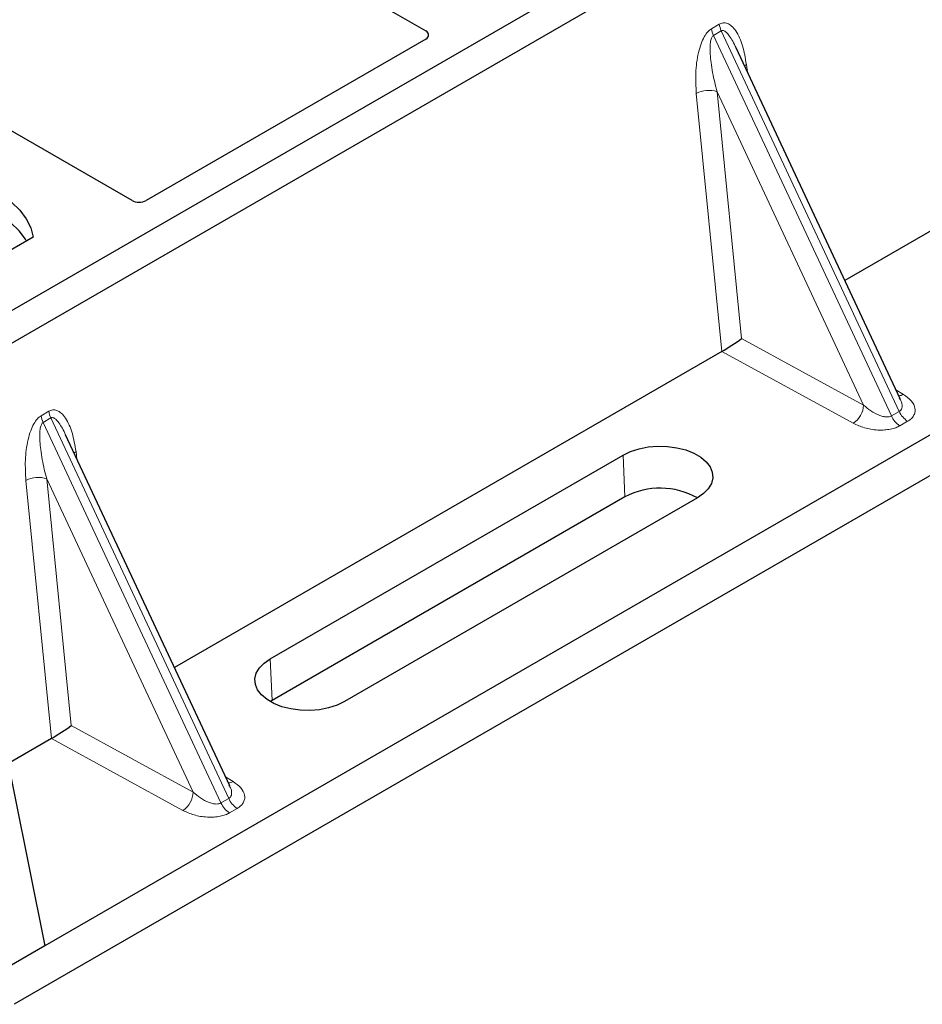
# Model space of a CAD drawing. Units: millimetres. Extents: x 0 to 420, y 0 to 297.
# Drawn here: x 378 to 387, y 138 to 147 of the extents above; entities that cross this region are included whole.
import ezdxf

# ---------------------------------------------------------------- set-up
doc = ezdxf.new("R2010")
doc.units = ezdxf.units.MM

msp = doc.modelspace()

# ---------------------------------------------------------------- linework, layer by layer
at = {"color": 7, "linetype": 'Continuous', "lineweight": 25}
for p, q in [((371.1752, 153.77562), (382.43645, 147.27464)), ((393.70579, 153.37229), (375.32101, 142.75898)), ((393.98863, 153.20901), (375.60386, 142.5957)), ((396.29136, 148.30935), (378.62064, 138.10826)), ((396.69807, 148.13587), (378.3133, 137.52256)), ((392.12118, 147.94019), (386.63648, 144.77394)), ((382.43687, 147.19344), (379.63368, 145.57519)), ((387.19088, 143.58823), (385.54582, 147.10652)), ((379.49363, 145.57519), (377.1588, 146.92306)), ((378.50299, 145.20821), (375.32101, 143.37129)), ((385.40367, 144.06226), (379.91896, 140.896)), ((387.18822, 143.58698), (387.18497, 143.5937)), ((380.47337, 139.71029), (378.8283, 143.22858)), ((380.87905, 140.98458), (384.41459, 143.0256)), ((384.43312, 142.60663), (380.89758, 140.56561)), ((385.15875, 142.596), (381.62322, 140.55498)), ((380.89758, 140.56561), (380.87959, 140.55467)), ((378.15862, 140.38589), (378.62064, 138.10826)), ((378.68615, 140.18432), (378.25053, 139.93283)), ((380.4707, 139.70904), (380.46745, 139.71576)), ((378.62064, 138.10826), (378.26361, 137.90215))]:
    msp.add_line(p, q, dxfattribs=at)
at = {"color": 8, "linetype": 'Continuous', "lineweight": 18}
for p, q in [((385.30008, 147.29705), (385.37807, 147.34207)), ((385.39782, 147.27488), (385.31983, 147.22986)), ((387.10236, 143.41758), (385.31983, 147.22986)), ((385.39782, 147.27488), (387.18035, 143.4626)), ((385.64981, 146.9391), (385.65954, 146.86331)), ((385.40472, 144.06287), (385.14782, 146.6493)), ((386.82403, 143.52616), (385.35588, 146.66608)), ((385.35588, 146.66608), (385.60148, 144.19337)), ((385.60148, 144.19337), (386.82403, 143.52616)), ((386.721, 143.34331), (385.40367, 144.06226)), ((387.14868, 143.67848), (387.223, 143.63311)), ((378.58256, 143.41911), (378.66055, 143.46413)), ((387.10236, 143.41758), (387.18035, 143.4626)), ((378.68031, 143.39694), (378.60232, 143.35192)), ((380.38485, 139.53964), (378.60232, 143.35192)), ((378.68031, 143.39694), (380.46284, 139.58467)), ((387.26563, 143.36372), (387.18764, 143.3187)), ((378.9323, 143.06116), (378.94202, 142.98537)), ((384.43312, 142.60663), (384.41459, 143.0256)), ((378.68721, 140.18493), (378.4303, 142.77136)), ((380.10651, 139.64822), (378.63836, 142.78815)), ((378.63836, 142.78815), (378.88397, 140.31543)), ((380.87905, 140.98458), (380.89758, 140.56561)), ((378.88397, 140.31543), (380.10651, 139.64822)), ((380.00349, 139.46537), (378.68615, 140.18432)), ((380.43117, 139.80055), (380.50548, 139.75517)), ((380.38485, 139.53964), (380.46284, 139.58467)), ((380.54811, 139.48578), (380.47012, 139.44076))]:
    msp.add_line(p, q, dxfattribs=at)
at = {"color": 8, "linetype": 'Continuous', "lineweight": 18, "flags": 128}
for points in [[(385.63054, 146.92534), (385.63151, 146.92617), (385.64981, 146.9391)], [(378.91302, 143.0474), (378.91399, 143.04823), (378.9323, 143.06116)]]:
    msp.add_lwpolyline(points, dxfattribs=at)
at = {"color": 7, "linetype": 'Continuous', "lineweight": 25, "flags": 128}
for points in [[(377.33627, 145.88174), (377.49719, 145.86758), (377.65372, 145.84179), (377.80334, 145.80477), (377.94365, 145.75712), (378.07239, 145.69961), (378.18749, 145.63316), (378.28711, 145.55884), (378.36965, 145.47784), (378.43378, 145.39147), (378.47846, 145.30111), (378.50299, 145.20821)], [(378.43533, 145.16915), (378.42468, 145.18705), (378.36102, 145.27239), (378.27926, 145.35241), (378.18069, 145.42585), (378.06689, 145.49155), (377.93967, 145.54845), (377.80105, 145.59565), (377.65324, 145.6324), (377.49858, 145.65811), (377.33955, 145.67238)], [(384.41459, 143.0256), (384.48929, 143.06141), (384.57413, 143.08869), (384.6662, 143.10651), (384.76237, 143.11425), (384.85937, 143.11166), (384.95389, 143.09883), (385.04272, 143.07618), (385.12283, 143.0445), (385.1915, 143.00487), (385.24637, 142.95862), (385.2856, 142.90734), (385.30783, 142.85277), (385.31231, 142.79677), (385.2989, 142.74125), (385.26804, 142.6881), (385.22079, 142.63913), (385.15875, 142.596)], [(381.62322, 140.55498), (381.54851, 140.51917), (381.46368, 140.4919), (381.37161, 140.47408), (381.27544, 140.46634), (381.17844, 140.46893), (381.08391, 140.48176), (380.99508, 140.5044), (380.91497, 140.53608), (380.84631, 140.57572), (380.79143, 140.62197), (380.75221, 140.67325), (380.72998, 140.72782), (380.72549, 140.78381), (380.73891, 140.83933), (380.76977, 140.89248), (380.81702, 140.94146), (380.87905, 140.98458)]]:
    msp.add_lwpolyline(points, dxfattribs=at)
at = {"color": 8, "linetype": 'Continuous', "lineweight": 18}
for centre, radius, start, end in [((385.51773, 147.32455), 0.21939, 187.201049, 205.569547), ((385.59572, 147.36957), 0.21939, 187.201049, 205.569547), ((385.27203, 146.4075), 0.27183, 72.03349, 117.188958), ((387.17289, 143.71762), 0.09824, 271.984426, 300.661613), ((378.87821, 143.49163), 0.21939, 187.201049, 205.569547), ((386.58735, 143.53906), 0.23703, 304.323191, 356.879612), ((387.38626, 143.55397), 0.22527, 203.927845, 237.622793), ((378.80022, 143.44661), 0.21939, 187.201049, 205.569547), ((387.30827, 143.50895), 0.22527, 203.927845, 237.622793), ((378.55451, 142.52957), 0.27183, 72.03349, 117.188958), ((380.45538, 139.83968), 0.09824, 271.984426, 300.661613), ((379.86984, 139.66113), 0.23703, 304.323191, 356.879612), ((380.59075, 139.63101), 0.22527, 203.927845, 237.622793), ((380.66874, 139.67603), 0.22527, 203.927845, 237.622793)]:
    msp.add_arc(centre, radius, start, end, dxfattribs=at)
at = {"color": 7, "linetype": 'Continuous', "lineweight": 25}
msp.add_arc((384.78568, 141.93926), 0.75477, 60.424316, 117.846563, dxfattribs=at)
for centre, major_axis, ratio, start_param, end_param in [((382.3646, 147.23417), (0.10129, -0.00051), 0.5703075, 5.5096763, 7.0683426), ((379.56365, 145.61721), (0.1, 0), 0.5885797, 3.936676, 5.488102), ((385.49846, 144.133), (0.14137, 0.09366), 0.0545022, 3.9519803, 5.4920973), ((385.38834, 144.1931), (0.05615, 0.13973), 0.6535879, 3.8362667, 3.8461927), ((378.78094, 140.25507), (0.14137, 0.09366), 0.0545022, 3.9519803, 5.4920973), ((378.67083, 140.31516), (0.05615, 0.13973), 0.6535879, 3.8362667, 3.8461927)]:
    msp.add_ellipse(centre, major_axis=major_axis, ratio=ratio, start_param=start_param, end_param=end_param, dxfattribs=at)
at = {"color": 8, "linetype": 'Continuous', "lineweight": 18}
for points, knots in [([(385.14782, 146.6493), (385.14386, 146.7167), (385.13614, 146.84827), (385.15737, 147.01945), (385.19234, 147.14225), (385.22379, 147.2132), (385.2599, 147.26764), (385.28739, 147.28776), (385.30008, 147.29705)], [0, 0, 0, 0, 0.31098594, 0.6071606, 0.73262492, 0.83805746, 0.92522937, 1, 1, 1, 1]), ([(385.37807, 147.34207), (385.39118, 147.34767), (385.41957, 147.35982), (385.46285, 147.3512), (385.50557, 147.32308), (385.56243, 147.25329), (385.61758, 147.1262), (385.6389, 147.00247), (385.64981, 146.9391)], [0, 0, 0, 0, 0.0747706, 0.1619425, 0.2673751, 0.3928394, 0.6890141, 1, 1, 1, 1]), ([(385.31983, 147.22986), (385.31667, 147.22749), (385.31, 147.22251), (385.29868, 147.20351), (385.28898, 147.16718), (385.28461, 147.10985), (385.28668, 147.03807), (385.29565, 146.95161), (385.31079, 146.85782), (385.33117, 146.76025), (385.34769, 146.69729), (385.35588, 146.66608)], [0, 0, 0, 0, 0.0233205, 0.0492406, 0.1153074, 0.2101881, 0.3371495, 0.4788167, 0.6553612, 0.8292081, 1, 1, 1, 1]), ([(385.54572, 147.10648), (385.53508, 147.1284), (385.51451, 147.17077), (385.48148, 147.22349), (385.45048, 147.26041), (385.42586, 147.27693), (385.40848, 147.27936), (385.40125, 147.27632), (385.39782, 147.27488)], [0, 0, 0, 0, 0.2874553, 0.5557756, 0.7563047, 0.895932, 0.9507128, 1, 1, 1, 1]), ([(387.223, 143.63311), (387.25145, 143.61254), (387.30903, 143.57091), (387.34104, 143.50567), (387.34077, 143.45388), (387.32691, 143.41862), (387.30221, 143.38781), (387.27752, 143.37155), (387.26563, 143.36372)], [0, 0, 0, 0, 0.2635675, 0.5334303, 0.6620799, 0.782955, 0.8954421, 1, 1, 1, 1]), ([(387.18035, 143.4626), (387.1863, 143.467), (387.19866, 143.47616), (387.20827, 143.49746), (387.21046, 143.52402), (387.20592, 143.55507), (387.19419, 143.57622), (387.18822, 143.58698)], [0, 0, 0, 0, 0.15689842, 0.32647325, 0.52497337, 0.75839678, 1, 1, 1, 1]), ([(378.66055, 143.46413), (378.67366, 143.46974), (378.70206, 143.48188), (378.74534, 143.47326), (378.78806, 143.44514), (378.84492, 143.37535), (378.90007, 143.24826), (378.92138, 143.12453), (378.9323, 143.06116)], [0, 0, 0, 0, 0.0747706, 0.1619425, 0.2673751, 0.3928394, 0.6890141, 1, 1, 1, 1]), ([(386.82403, 143.52616), (386.84727, 143.506), (386.89301, 143.46632), (386.96159, 143.42909), (387.0158, 143.41155), (387.05047, 143.40638), (387.08024, 143.40779), (387.09518, 143.4144), (387.10236, 143.41758)], [0, 0, 0, 0, 0.2981016, 0.5865947, 0.7138298, 0.822038, 0.9144722, 1, 1, 1, 1]), ([(378.4303, 142.77136), (378.42635, 142.83876), (378.41863, 142.97033), (378.43986, 143.14151), (378.47482, 143.26431), (378.50628, 143.33526), (378.54238, 143.3897), (378.56987, 143.40982), (378.58256, 143.41911)], [0, 0, 0, 0, 0.3109859, 0.6071606, 0.7326249, 0.8380575, 0.9252294, 1, 1, 1, 1]), ([(378.60232, 143.35192), (378.59916, 143.34956), (378.59248, 143.34457), (378.58116, 143.32557), (378.57147, 143.28924), (378.5671, 143.23191), (378.56916, 143.16013), (378.57813, 143.07367), (378.59327, 142.97988), (378.61365, 142.88231), (378.63017, 142.81935), (378.63836, 142.78815)], [0, 0, 0, 0, 0.0233205, 0.0492406, 0.1153074, 0.2101881, 0.3371495, 0.4788167, 0.6553612, 0.8292081, 1, 1, 1, 1]), ([(378.82821, 143.22854), (378.81757, 143.25046), (378.79699, 143.29283), (378.76397, 143.34555), (378.73296, 143.38247), (378.70835, 143.39899), (378.69096, 143.40142), (378.68373, 143.39838), (378.68031, 143.39694)], [0, 0, 0, 0, 0.2874553, 0.5557756, 0.7563047, 0.895932, 0.9507128, 1, 1, 1, 1]), ([(387.18764, 143.3187), (387.17408, 143.31183), (387.14592, 143.29758), (387.09254, 143.28332), (387.03146, 143.27532), (386.94176, 143.27517), (386.82875, 143.29365), (386.75663, 143.32689), (386.721, 143.34331)], [0, 0, 0, 0, 0.1045579, 0.217045, 0.3379201, 0.4665697, 0.7364325, 1, 1, 1, 1]), ([(380.46284, 139.58467), (380.46878, 139.58906), (380.48115, 139.59822), (380.49076, 139.61952), (380.49294, 139.64608), (380.48841, 139.67713), (380.47667, 139.69828), (380.4707, 139.70904)], [0, 0, 0, 0, 0.1568984, 0.3264733, 0.5249734, 0.7583968, 1, 1, 1, 1]), ([(380.50548, 139.75517), (380.53393, 139.7346), (380.59151, 139.69297), (380.62352, 139.62773), (380.62326, 139.57594), (380.60939, 139.54068), (380.5847, 139.50987), (380.56001, 139.49361), (380.54811, 139.48578)], [0, 0, 0, 0, 0.2635675, 0.5334303, 0.6620799, 0.782955, 0.8954421, 1, 1, 1, 1]), ([(380.10651, 139.64822), (380.12976, 139.62806), (380.1755, 139.58838), (380.24408, 139.55115), (380.29829, 139.53361), (380.33296, 139.52844), (380.36272, 139.52985), (380.37767, 139.53646), (380.38485, 139.53964)], [0, 0, 0, 0, 0.2981016, 0.5865947, 0.7138298, 0.822038, 0.9144722, 1, 1, 1, 1]), ([(380.47012, 139.44076), (380.45656, 139.4339), (380.42841, 139.41964), (380.37503, 139.40538), (380.31395, 139.39738), (380.22424, 139.39723), (380.11123, 139.41571), (380.03912, 139.44895), (380.00349, 139.46537)], [0, 0, 0, 0, 0.1045579, 0.217045, 0.3379201, 0.4665697, 0.7364325, 1, 1, 1, 1])]:
    msp.add_open_spline(points, degree=3, knots=knots, dxfattribs=at)

doc.saveas('drawing.dxf')
